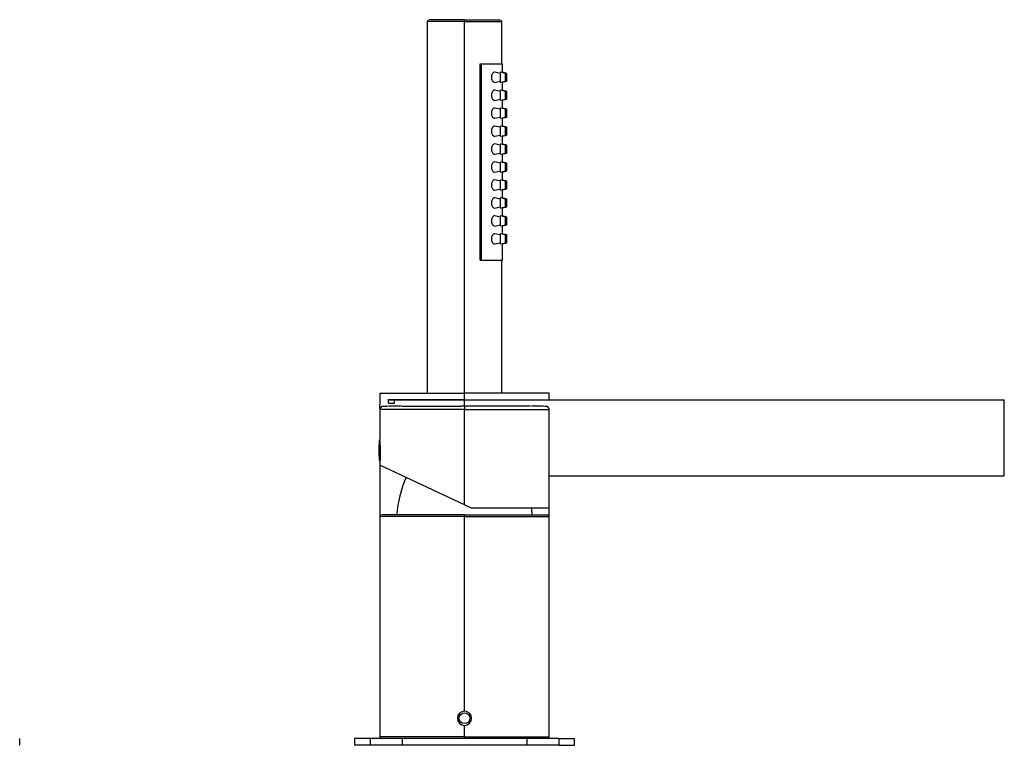
# Model space of a CAD drawing. Units: inches. Extents: x -850 to -104, y -4 to 567.
# Drawn here: x -440 to -149, y 353 to 567 of the extents above; entities that cross this region are included whole.
import ezdxf

# ---------------------------------------------------------------- set-up
doc = ezdxf.new("R2010")
doc.units = ezdxf.units.IN
for name, color, linetype in [('106005-01', 7, 'Continuous'), ('705002', 7, 'Continuous'), ('805006', 7, 'Continuous'), ('806012_R111', 7, 'Continuous'), ('806047', 7, 'Continuous'), ('806048', 7, 'Continuous'), ('816001', 7, 'Continuous'), ('832001', 7, 'Continuous'), ('832002', 7, 'Continuous'), ('836002', 7, 'Continuous')]:
    doc.layers.add(name, color=color, linetype=linetype)

msp = doc.modelspace()

# ---------------------------------------------------------------- linework, layer by layer
at = {"layer": '106005-01', "color": 7, "linetype": 'Continuous', "ltscale": 25.4}
for centre, start, end in [((-295.57, 418.11), 155.9115, 175.8135), ((-321.39, 418.11), 4.1865, 7.8534)]:
    msp.add_arc(centre, 33, start, end, dxfattribs=at)
at = {"layer": '705002', "color": 7, "linetype": 'Continuous', "ltscale": 25.4}
for p, q in [((-333.56, 436.73), (-333.56, 442.5)), ((-333.36, 440.93), (-333.36, 436.56))]:
    msp.add_line(p, q, dxfattribs=at)
for centre, radius, start, end in [((-315.05, 439.61), 18.73, 171.1525, 188.8475), ((-333.36, 442.46), 0.2, 121.6303, 171.1525), ((-333.36, 436.76), 0.2, 188.8475, 238.3369)]:
    msp.add_arc(centre, radius, start, end, dxfattribs=at)
at = {"layer": '805006', "color": 7, "linetype": 'Continuous', "ltscale": 25.4}
for p, q in [((-308.48, 566.71), (-318.98, 566.71)), ((-308.48, 566.71), (-308.48, 566.21)), ((-308.48, 566.71), (-297.98, 566.71)), ((-308.48, 566.21), (-319.48, 566.21)), ((-319.48, 566.21), (-319.48, 456.51)), ((-308.48, 456.51), (-308.48, 566.21)), ((-308.48, 566.21), (-297.48, 566.21)), ((-297.48, 553.71), (-297.48, 566.21)), ((-303.9, 495.71), (-303.9, 553.71)), ((-303.9, 553.71), (-303.56, 553.71)), ((-303.56, 553.71), (-297.28, 553.71)), ((-303.56, 553.71), (-303.56, 495.71)), ((-297.28, 551.18), (-297.28, 553.71)), ((-300.48, 550.17), (-300.48, 549.26)), ((-297.98, 550.86), (-299.51, 551.23)), ((-297.98, 550.86), (-297.98, 548.56)), ((-296.48, 550.86), (-297.8, 551.18)), ((-295.98, 550.86), (-297.28, 551.18)), ((-296.48, 550.86), (-296.48, 548.56)), ((-295.98, 548.56), (-295.98, 550.86)), ((-299.51, 548.2), (-297.98, 548.56)), ((-297.8, 548.25), (-296.48, 548.56)), ((-297.28, 548.25), (-295.98, 548.56)), ((-297.28, 545.88), (-297.28, 548.25)), ((-300.48, 544.87), (-300.48, 543.96)), ((-297.98, 545.56), (-299.51, 545.93)), ((-297.98, 545.56), (-297.98, 543.26)), ((-296.48, 545.56), (-297.8, 545.88)), ((-295.98, 545.56), (-297.28, 545.88)), ((-296.48, 545.56), (-296.48, 543.26)), ((-295.98, 543.26), (-295.98, 545.56)), ((-299.51, 542.9), (-297.98, 543.26)), ((-297.98, 540.26), (-299.51, 540.63)), ((-297.8, 542.95), (-296.48, 543.26)), ((-296.48, 540.26), (-297.8, 540.58)), ((-297.28, 542.95), (-295.98, 543.26)), ((-297.28, 540.58), (-297.28, 542.95)), ((-295.98, 540.26), (-297.28, 540.58)), ((-300.48, 539.57), (-300.48, 538.66)), ((-299.51, 537.6), (-297.98, 537.96)), ((-297.98, 540.26), (-297.98, 537.96)), ((-297.8, 537.65), (-296.48, 537.96)), ((-297.28, 537.65), (-295.98, 537.96)), ((-297.28, 535.28), (-297.28, 537.65)), ((-296.48, 540.26), (-296.48, 537.96)), ((-295.98, 537.96), (-295.98, 540.26)), ((-297.98, 534.96), (-299.51, 535.33)), ((-297.98, 534.96), (-297.98, 532.66)), ((-296.48, 534.96), (-297.8, 535.28)), ((-295.98, 534.96), (-297.28, 535.28)), ((-296.48, 534.96), (-296.48, 532.66)), ((-295.98, 532.66), (-295.98, 534.96)), ((-300.48, 534.27), (-300.48, 533.36)), ((-299.51, 532.3), (-297.98, 532.66)), ((-297.8, 532.35), (-296.48, 532.66)), ((-297.28, 532.35), (-295.98, 532.66)), ((-297.28, 529.98), (-297.28, 532.35)), ((-300.48, 528.97), (-300.48, 528.06)), ((-297.98, 529.66), (-299.51, 530.03)), ((-297.98, 529.66), (-297.98, 527.36)), ((-296.48, 529.66), (-297.8, 529.98)), ((-295.98, 529.66), (-297.28, 529.98)), ((-296.48, 529.66), (-296.48, 527.36)), ((-295.98, 527.36), (-295.98, 529.66)), ((-299.51, 527), (-297.98, 527.36)), ((-297.8, 527.05), (-296.48, 527.36)), ((-297.28, 527.05), (-295.98, 527.36)), ((-297.28, 524.68), (-297.28, 527.05)), ((-300.48, 523.67), (-300.48, 522.76)), ((-297.98, 524.36), (-299.51, 524.73)), ((-297.98, 524.36), (-297.98, 522.06)), ((-296.48, 524.36), (-297.8, 524.68)), ((-295.98, 524.36), (-297.28, 524.68)), ((-296.48, 524.36), (-296.48, 522.06)), ((-295.98, 522.06), (-295.98, 524.36)), ((-299.51, 521.7), (-297.98, 522.06)), ((-297.8, 521.75), (-296.48, 522.06)), ((-297.28, 521.75), (-295.98, 522.06)), ((-297.28, 519.38), (-297.28, 521.75)), ((-300.48, 518.37), (-300.48, 517.46)), ((-297.98, 519.06), (-299.51, 519.43)), ((-297.98, 519.06), (-297.98, 516.76)), ((-296.48, 519.06), (-297.8, 519.38)), ((-295.98, 519.06), (-297.28, 519.38)), ((-296.48, 519.06), (-296.48, 516.76)), ((-295.98, 516.76), (-295.98, 519.06)), ((-299.51, 516.4), (-297.98, 516.76)), ((-297.8, 516.45), (-296.48, 516.76)), ((-297.28, 516.45), (-295.98, 516.76)), ((-297.28, 514.08), (-297.28, 516.45)), ((-300.48, 513.07), (-300.48, 512.16)), ((-297.98, 513.76), (-299.51, 514.13)), ((-299.51, 511.1), (-297.98, 511.46)), ((-297.98, 513.76), (-297.98, 511.46)), ((-296.48, 513.76), (-297.8, 514.08)), ((-297.8, 511.15), (-296.48, 511.46)), ((-295.98, 513.76), (-297.28, 514.08)), ((-297.28, 511.15), (-295.98, 511.46)), ((-296.48, 513.76), (-296.48, 511.46)), ((-295.98, 511.46), (-295.98, 513.76)), ((-297.98, 508.46), (-299.51, 508.83)), ((-296.48, 508.46), (-297.8, 508.78)), ((-297.28, 508.78), (-297.28, 511.15)), ((-295.98, 508.46), (-297.28, 508.78)), ((-300.48, 507.77), (-300.48, 506.86)), ((-299.51, 505.8), (-297.98, 506.16)), ((-297.98, 508.46), (-297.98, 506.16)), ((-297.8, 505.85), (-296.48, 506.16)), ((-297.28, 505.85), (-295.98, 506.16)), ((-297.28, 503.48), (-297.28, 505.85)), ((-296.48, 508.46), (-296.48, 506.16)), ((-295.98, 506.16), (-295.98, 508.46)), ((-297.98, 503.16), (-299.51, 503.53)), ((-297.98, 503.16), (-297.98, 500.86)), ((-296.48, 503.16), (-297.8, 503.48)), ((-295.98, 503.16), (-297.28, 503.48)), ((-296.48, 503.16), (-296.48, 500.86)), ((-295.98, 500.86), (-295.98, 503.16)), ((-300.48, 502.47), (-300.48, 501.56)), ((-299.51, 500.5), (-297.98, 500.86)), ((-297.8, 500.55), (-296.48, 500.86)), ((-297.28, 500.55), (-295.98, 500.86)), ((-297.28, 495.71), (-297.28, 500.55)), ((-303.9, 495.71), (-303.56, 495.71)), ((-303.56, 495.71), (-297.28, 495.71)), ((-297.48, 456.51), (-297.48, 495.71))]:
    msp.add_line(p, q, dxfattribs=at)
for centre, radius, start, end in [((-318.98, 566.21), 0.5, 134.5776, 179.9999), ((-297.98, 566.21), 0.5, 0.0001, 45.4224), ((-297.9, 549.71), 2.62, 170.0969, 189.9031), ((-273.16, 549.71), 24.17, 176.532, 176.7902), ((-273.16, 549.71), 24.17, 183.214, 183.468), ((-297.9, 544.41), 2.62, 170.0969, 189.9031), ((-273.16, 544.41), 24.17, 176.532, 176.7902), ((-273.16, 544.41), 24.17, 183.214, 183.468), ((-273.16, 539.11), 24.17, 176.532, 176.7902), ((-297.9, 539.11), 2.62, 170.0969, 189.9031), ((-273.16, 539.11), 24.17, 183.214, 183.468), ((-273.16, 533.81), 24.17, 176.532, 176.7902), ((-297.9, 533.81), 2.62, 170.0969, 189.9031), ((-273.16, 533.81), 24.17, 183.214, 183.468), ((-297.9, 528.51), 2.62, 170.0969, 189.9031), ((-273.16, 528.51), 24.17, 176.532, 176.7902), ((-273.16, 528.51), 24.17, 183.214, 183.468), ((-297.9, 523.21), 2.62, 170.0969, 189.9031), ((-273.16, 523.21), 24.17, 176.532, 176.7902), ((-273.16, 523.21), 24.17, 183.214, 183.468), ((-297.9, 517.91), 2.62, 170.0969, 189.9031), ((-273.16, 517.91), 24.17, 176.532, 176.7902), ((-273.16, 517.91), 24.17, 183.214, 183.468), ((-297.9, 512.61), 2.62, 170.0969, 189.9031), ((-273.16, 512.61), 24.17, 176.532, 176.7902), ((-273.16, 512.61), 24.17, 183.214, 183.468), ((-273.16, 507.31), 24.17, 176.532, 176.7902), ((-297.9, 507.31), 2.62, 170.0969, 189.9031), ((-273.16, 507.31), 24.17, 183.214, 183.468), ((-273.16, 502.01), 24.17, 176.532, 176.7902), ((-297.9, 502.01), 2.62, 170.0969, 189.9031), ((-273.16, 502.01), 24.17, 183.214, 183.468)]:
    msp.add_arc(centre, radius, start, end, dxfattribs=at)
for points, knots in [([(-299.51, 551.23), (-299.51, 551.23), (-299.52, 551.23), (-299.7, 551.27), (-299.89, 551.19), (-300.24, 550.83), (-300.4, 550.54), (-300.48, 550.17)], [0.7477482, 0.7477482, 0.7477482, 0.7477482, 0.75, 0.75, 0.875, 0.875, 1, 1, 1, 1]), ([(-300.48, 549.26), (-300.4, 548.89), (-300.24, 548.6), (-299.89, 548.24), (-299.7, 548.16), (-299.52, 548.2), (-299.51, 548.2), (-299.51, 548.2)], [0, 0, 0, 0, 0.125, 0.125, 0.25, 0.25, 0.2522931, 0.2522931, 0.2522931, 0.2522931]), ([(-297.8, 551.18), (-297.81, 551.18), (-297.82, 551.18), (-297.89, 551.16), (-297.96, 551.07), (-298.01, 550.92)], [0.4819008, 0.4819008, 0.4819008, 0.4819008, 0.5, 0.5, 0.5888355, 0.5888355, 0.5888355, 0.5888355]), ([(-299.51, 545.93), (-299.51, 545.93), (-299.52, 545.93), (-299.7, 545.97), (-299.89, 545.89), (-300.24, 545.53), (-300.4, 545.24), (-300.48, 544.87)], [0.7477482, 0.7477482, 0.7477482, 0.7477482, 0.75, 0.75, 0.875, 0.875, 1, 1, 1, 1]), ([(-300.48, 543.96), (-300.4, 543.59), (-300.24, 543.3), (-299.89, 542.94), (-299.7, 542.86), (-299.52, 542.9), (-299.51, 542.9), (-299.51, 542.9)], [0, 0, 0, 0, 0.125, 0.125, 0.25, 0.25, 0.2522931, 0.2522931, 0.2522931, 0.2522931]), ([(-297.8, 545.88), (-297.81, 545.88), (-297.82, 545.88), (-297.89, 545.86), (-297.96, 545.77), (-298.01, 545.62)], [0.4819008, 0.4819008, 0.4819008, 0.4819008, 0.5, 0.5, 0.5888355, 0.5888355, 0.5888355, 0.5888355]), ([(-299.51, 540.63), (-299.51, 540.63), (-299.52, 540.63), (-299.7, 540.67), (-299.89, 540.59), (-300.24, 540.23), (-300.4, 539.94), (-300.48, 539.57)], [0.7477482, 0.7477482, 0.7477482, 0.7477482, 0.75, 0.75, 0.875, 0.875, 1, 1, 1, 1]), ([(-297.8, 540.58), (-297.81, 540.58), (-297.82, 540.58), (-297.89, 540.56), (-297.96, 540.47), (-298.01, 540.32)], [0.4819008, 0.4819008, 0.4819008, 0.4819008, 0.5, 0.5, 0.5888355, 0.5888355, 0.5888355, 0.5888355]), ([(-300.48, 538.66), (-300.4, 538.29), (-300.24, 538), (-299.89, 537.64), (-299.7, 537.56), (-299.52, 537.6), (-299.51, 537.6), (-299.51, 537.6)], [0, 0, 0, 0, 0.125, 0.125, 0.25, 0.25, 0.2522931, 0.2522931, 0.2522931, 0.2522931]), ([(-299.51, 535.33), (-299.51, 535.33), (-299.52, 535.33), (-299.7, 535.37), (-299.89, 535.29), (-300.24, 534.93), (-300.4, 534.64), (-300.48, 534.27)], [0.7477482, 0.7477482, 0.7477482, 0.7477482, 0.75, 0.75, 0.875, 0.875, 1, 1, 1, 1]), ([(-297.8, 535.28), (-297.81, 535.28), (-297.82, 535.28), (-297.89, 535.26), (-297.96, 535.17), (-298.01, 535.02)], [0.4819008, 0.4819008, 0.4819008, 0.4819008, 0.5, 0.5, 0.5888355, 0.5888355, 0.5888355, 0.5888355]), ([(-300.48, 533.36), (-300.4, 532.99), (-300.24, 532.7), (-299.89, 532.34), (-299.7, 532.26), (-299.52, 532.3), (-299.51, 532.3), (-299.51, 532.3)], [0, 0, 0, 0, 0.125, 0.125, 0.25, 0.25, 0.2522931, 0.2522931, 0.2522931, 0.2522931]), ([(-299.51, 530.03), (-299.51, 530.03), (-299.52, 530.03), (-299.7, 530.07), (-299.89, 529.99), (-300.24, 529.63), (-300.4, 529.34), (-300.48, 528.97)], [0.7477482, 0.7477482, 0.7477482, 0.7477482, 0.75, 0.75, 0.875, 0.875, 1, 1, 1, 1]), ([(-297.8, 529.98), (-297.81, 529.98), (-297.82, 529.98), (-297.89, 529.96), (-297.96, 529.87), (-298.01, 529.72)], [0.4819008, 0.4819008, 0.4819008, 0.4819008, 0.5, 0.5, 0.5888355, 0.5888355, 0.5888355, 0.5888355]), ([(-300.48, 528.06), (-300.4, 527.69), (-300.24, 527.4), (-299.89, 527.04), (-299.7, 526.96), (-299.52, 527), (-299.51, 527), (-299.51, 527)], [0, 0, 0, 0, 0.125, 0.125, 0.25, 0.25, 0.2522931, 0.2522931, 0.2522931, 0.2522931]), ([(-299.51, 524.73), (-299.51, 524.73), (-299.52, 524.73), (-299.7, 524.77), (-299.89, 524.69), (-300.24, 524.33), (-300.4, 524.04), (-300.48, 523.67)], [0.7477482, 0.7477482, 0.7477482, 0.7477482, 0.75, 0.75, 0.875, 0.875, 1, 1, 1, 1]), ([(-297.8, 524.68), (-297.81, 524.68), (-297.82, 524.68), (-297.89, 524.66), (-297.96, 524.57), (-298.01, 524.42)], [0.4819008, 0.4819008, 0.4819008, 0.4819008, 0.5, 0.5, 0.5888355, 0.5888355, 0.5888355, 0.5888355]), ([(-300.48, 522.76), (-300.4, 522.39), (-300.24, 522.1), (-299.89, 521.74), (-299.7, 521.66), (-299.52, 521.7), (-299.51, 521.7), (-299.51, 521.7)], [0, 0, 0, 0, 0.125, 0.125, 0.25, 0.25, 0.2522931, 0.2522931, 0.2522931, 0.2522931]), ([(-299.51, 519.43), (-299.51, 519.43), (-299.52, 519.43), (-299.7, 519.47), (-299.89, 519.39), (-300.24, 519.03), (-300.4, 518.74), (-300.48, 518.37)], [0.7477482, 0.7477482, 0.7477482, 0.7477482, 0.75, 0.75, 0.875, 0.875, 1, 1, 1, 1]), ([(-300.48, 517.46), (-300.4, 517.09), (-300.24, 516.8), (-299.89, 516.44), (-299.7, 516.36), (-299.52, 516.4), (-299.51, 516.4), (-299.51, 516.4)], [0, 0, 0, 0, 0.125, 0.125, 0.25, 0.25, 0.2522931, 0.2522931, 0.2522931, 0.2522931]), ([(-297.8, 519.38), (-297.81, 519.38), (-297.82, 519.38), (-297.89, 519.36), (-297.96, 519.27), (-298.01, 519.12)], [0.4819008, 0.4819008, 0.4819008, 0.4819008, 0.5, 0.5, 0.5888355, 0.5888355, 0.5888355, 0.5888355]), ([(-299.51, 514.13), (-299.51, 514.13), (-299.52, 514.13), (-299.7, 514.17), (-299.89, 514.09), (-300.24, 513.73), (-300.4, 513.44), (-300.48, 513.07)], [0.7477482, 0.7477482, 0.7477482, 0.7477482, 0.75, 0.75, 0.875, 0.875, 1, 1, 1, 1]), ([(-300.48, 512.16), (-300.4, 511.79), (-300.24, 511.5), (-299.89, 511.14), (-299.7, 511.06), (-299.52, 511.1), (-299.51, 511.1), (-299.51, 511.1)], [0, 0, 0, 0, 0.125, 0.125, 0.25, 0.25, 0.2522931, 0.2522931, 0.2522931, 0.2522931]), ([(-297.8, 514.08), (-297.81, 514.08), (-297.82, 514.08), (-297.89, 514.06), (-297.96, 513.97), (-298.01, 513.82)], [0.4819008, 0.4819008, 0.4819008, 0.4819008, 0.5, 0.5, 0.5888355, 0.5888355, 0.5888355, 0.5888355]), ([(-299.51, 508.83), (-299.51, 508.83), (-299.52, 508.83), (-299.7, 508.87), (-299.89, 508.79), (-300.24, 508.43), (-300.4, 508.14), (-300.48, 507.77)], [0.7477482, 0.7477482, 0.7477482, 0.7477482, 0.75, 0.75, 0.875, 0.875, 1, 1, 1, 1]), ([(-297.8, 508.78), (-297.81, 508.78), (-297.82, 508.78), (-297.89, 508.76), (-297.96, 508.67), (-298.01, 508.52)], [0.4819008, 0.4819008, 0.4819008, 0.4819008, 0.5, 0.5, 0.5888355, 0.5888355, 0.5888355, 0.5888355]), ([(-300.48, 506.86), (-300.4, 506.49), (-300.24, 506.2), (-299.89, 505.84), (-299.7, 505.76), (-299.52, 505.8), (-299.51, 505.8), (-299.51, 505.8)], [0, 0, 0, 0, 0.125, 0.125, 0.25, 0.25, 0.2522931, 0.2522931, 0.2522931, 0.2522931]), ([(-299.51, 503.53), (-299.51, 503.53), (-299.52, 503.53), (-299.7, 503.57), (-299.89, 503.49), (-300.24, 503.13), (-300.4, 502.84), (-300.48, 502.47)], [0.7477482, 0.7477482, 0.7477482, 0.7477482, 0.75, 0.75, 0.875, 0.875, 1, 1, 1, 1]), ([(-297.8, 503.48), (-297.81, 503.48), (-297.82, 503.48), (-297.89, 503.46), (-297.96, 503.37), (-298.01, 503.22)], [0.4819008, 0.4819008, 0.4819008, 0.4819008, 0.5, 0.5, 0.5888355, 0.5888355, 0.5888355, 0.5888355]), ([(-300.48, 501.56), (-300.4, 501.19), (-300.24, 500.9), (-299.89, 500.54), (-299.7, 500.46), (-299.52, 500.5), (-299.51, 500.5), (-299.51, 500.5)], [0, 0, 0, 0, 0.125, 0.125, 0.25, 0.25, 0.2522931, 0.2522931, 0.2522931, 0.2522931])]:
    msp.add_open_spline(points, degree=3, knots=knots, dxfattribs=at)
for points in [[(-298.03, 548.56), (-297.96, 548.34), (-297.87, 548.23), (-297.8, 548.25)], [(-298.03, 543.26), (-297.96, 543.04), (-297.87, 542.93), (-297.8, 542.95)], [(-298.03, 537.96), (-297.96, 537.74), (-297.87, 537.63), (-297.8, 537.65)], [(-298.03, 532.66), (-297.96, 532.44), (-297.87, 532.33), (-297.8, 532.35)], [(-298.03, 527.36), (-297.96, 527.14), (-297.87, 527.03), (-297.8, 527.05)], [(-298.03, 522.06), (-297.96, 521.84), (-297.87, 521.73), (-297.8, 521.75)], [(-298.03, 516.76), (-297.96, 516.54), (-297.87, 516.43), (-297.8, 516.45)], [(-298.03, 511.46), (-297.96, 511.24), (-297.87, 511.13), (-297.8, 511.15)], [(-298.03, 506.16), (-297.96, 505.94), (-297.87, 505.83), (-297.8, 505.85)], [(-298.03, 500.86), (-297.96, 500.64), (-297.87, 500.53), (-297.8, 500.55)]]:
    msp.add_open_spline(points, degree=3, dxfattribs=at)
at = {"layer": '806012_R111', "color": 7, "linetype": 'Continuous', "ltscale": 25.4}
for p, q in [((-333.48, 454.51), (-333.48, 453.01)), ((-330.96, 453.51), (-330.96, 454.51)), ((-330.96, 453.51), (-329.15, 453.51)), ((-330.93, 454.51), (-329.24, 454.51)), ((-329.15, 454.51), (-308.48, 454.51)), ((-329.15, 453.51), (-329.15, 454.51)), ((-308.48, 452.61), (-308.48, 454.51)), ((-308.48, 454.51), (-299.82, 454.51)), ((-333.48, 435.19), (-333.48, 420.01)), ((-283.48, 420.01), (-283.48, 422.61)), ((-333.48, 355.01), (-333.48, 354.51)), ((-283.48, 354.51), (-283.48, 355.01))]:
    msp.add_line(p, q, dxfattribs=at)
msp.add_arc((-374.38, 451.01), 40.95, 1.235, 2.7761, dxfattribs=at)
at = {"layer": '806047', "color": 7, "linetype": 'Continuous', "ltscale": 25.4}
msp.add_arc((-283.68, 354.71), 0.2, 269.2078, 314.5346, dxfattribs=at)
at = {"layer": '806048', "color": 7, "linetype": 'Continuous', "ltscale": 25.4}
for p, q in [((-439.75, 352.51), (-439.75, 354.51)), ((-336.29, 354.51), (-340.98, 354.51)), ((-340.98, 354.51), (-340.98, 352.51)), ((-326.88, 354.51), (-336.29, 354.51)), ((-336.29, 354.51), (-336.29, 352.51)), ((-290.09, 354.51), (-326.88, 354.51)), ((-326.88, 354.51), (-326.88, 352.51)), ((-280.67, 354.51), (-290.09, 354.51)), ((-290.09, 354.51), (-290.09, 352.51)), ((-280.67, 354.51), (-275.98, 354.51)), ((-280.67, 354.51), (-280.67, 352.51)), ((-275.98, 352.51), (-275.98, 354.51)), ((-336.29, 352.51), (-340.98, 352.51)), ((-326.88, 352.51), (-336.29, 352.51)), ((-290.09, 352.51), (-326.88, 352.51)), ((-280.67, 352.51), (-290.09, 352.51)), ((-280.67, 352.51), (-275.98, 352.51))]:
    msp.add_line(p, q, dxfattribs=at)
at = {"layer": '816001', "color": 7, "linetype": 'Continuous', "ltscale": 25.4}
for p, q in [((-308.48, 420.01), (-333.48, 420.01)), ((-333.48, 420.01), (-333.48, 355.01)), ((-308.48, 420.51), (-332.98, 420.51)), ((-308.48, 420.51), (-283.98, 420.51)), ((-308.48, 420.51), (-308.48, 420.01)), ((-308.48, 420.01), (-283.48, 420.01)), ((-308.48, 362.61), (-308.48, 420.01)), ((-283.48, 355.01), (-283.48, 420.01)), ((-308.48, 355.01), (-308.48, 358.41)), ((-308.48, 355.01), (-333.48, 355.01)), ((-308.48, 355.01), (-283.48, 355.01)), ((-308.48, 354.51), (-308.48, 355.01))]:
    msp.add_line(p, q, dxfattribs=at)
msp.add_circle((-308.48, 360.51), 1.6, dxfattribs=at)
for centre, radius, start, end in [((-332.98, 420.01), 0.5, 134.6159, 180), ((-283.98, 420.01), 0.5, 45.3841, 90.654), ((-283.98, 420.01), 0.5, 0, 45.3841), ((-308.48, 360.51), 2.1, 90, 270), ((-308.48, 360.51), 2.1, 270, 90), ((-332.98, 355.01), 0.5, 180, 225.3841), ((-332.98, 355.01), 0.5, 225.3841, 270.6541), ((-283.98, 355.01), 0.5, 314.6159, 360)]:
    msp.add_arc(centre, radius, start, end, dxfattribs=at)
at = {"layer": '832001', "color": 7, "linetype": 'Continuous', "ltscale": 25.4}
for p, q in [((-308.48, 451.61), (-333.48, 451.61)), ((-333.48, 451.61), (-333.48, 442.86)), ((-326.85, 452.61), (-309.43, 452.61)), ((-308.48, 452.6), (-309.44, 452.6)), ((-308.48, 452.61), (-308.48, 451.61)), ((-306.62, 452.6), (-308.48, 452.6)), ((-308.48, 423.55), (-308.48, 451.61)), ((-308.48, 451.61), (-283.48, 451.61)), ((-288.96, 452.61), (-306.48, 452.61)), ((-283.48, 422.61), (-283.48, 451.61)), ((-333.48, 436.36), (-333.48, 435.19)), ((-308.48, 423.55), (-333.48, 435.21)), ((-308.48, 423.55), (-306.48, 422.61)), ((-306.48, 422.61), (-283.48, 422.61))]:
    msp.add_line(p, q, dxfattribs=at)
for centre, radius, start, end in [((-332.48, 451.61), 1, 111.1307, 180), ((-328.56, 286.72), 165.88, 89.4913, 91.4811), ((-287.42, 363.47), 89.14, 87.878, 90.8453), ((-284.48, 451.61), 1, 0, 68.8693), ((-374.28, 439.61), 40.93, 355.4452, 4.5548)]:
    msp.add_arc(centre, radius, start, end, dxfattribs=at)
at = {"layer": '832002', "color": 7, "linetype": 'Continuous', "ltscale": 25.4}
for p, q in [((-333.48, 456.51), (-308.48, 456.51)), ((-333.48, 456.51), (-333.48, 454.51)), ((-308.48, 454.51), (-308.48, 456.51)), ((-283.48, 456.51), (-308.48, 456.51)), ((-283.48, 454.52), (-283.48, 456.51)), ((-308.48, 454.51), (-331.08, 454.51)), ((-308.48, 454.51), (-299.82, 454.51))]:
    msp.add_line(p, q, dxfattribs=at)
at = {"layer": '836002', "color": 7, "linetype": 'Continuous', "ltscale": 25.4}
for p, q in [((-299.83, 454.52), (-149.18, 454.52)), ((-149.18, 432.02), (-149.18, 454.52)), ((-283.48, 432.02), (-149.18, 432.02))]:
    msp.add_line(p, q, dxfattribs=at)

doc.saveas('drawing.dxf')
